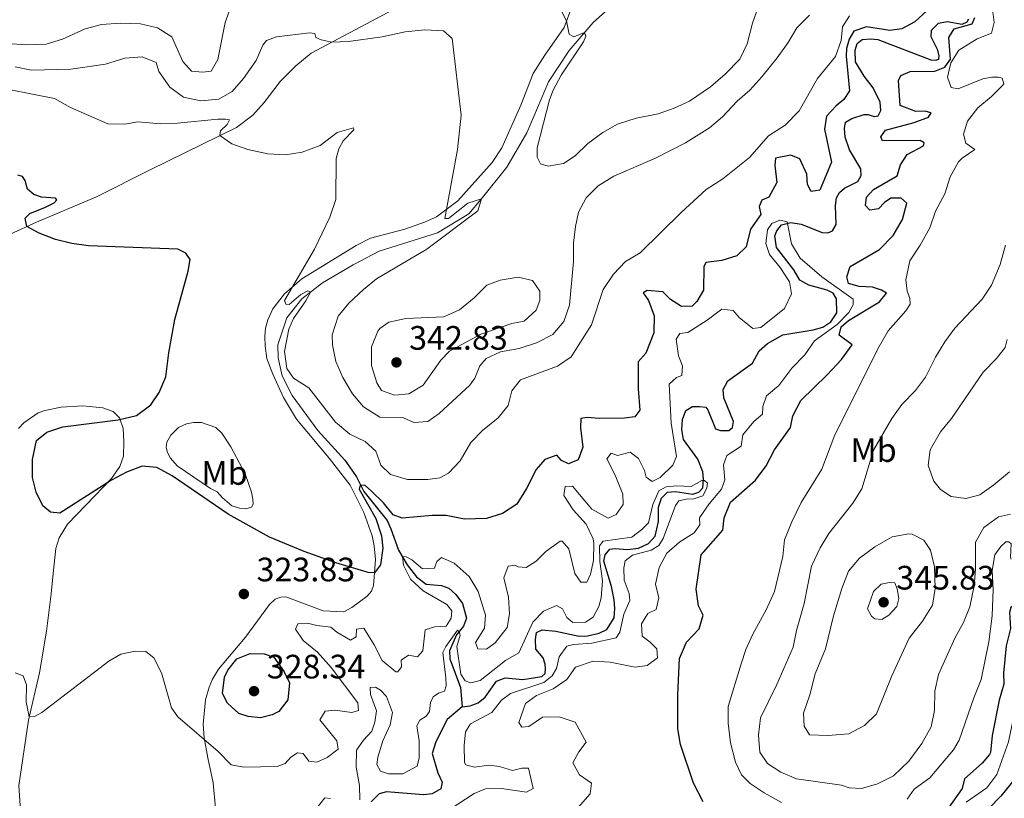
# Model space of a CAD drawing. Units: metres. Extents: x 629426 to 636413, y 651175 to 655931.
# Drawn here: x 632661 to 632952, y 651606 to 651836 of the extents above; entities that cross this region are included whole.
import ezdxf
from ezdxf.enums import TextEntityAlignment as Align

# ---------------------------------------------------------------- set-up
doc = ezdxf.new("R2010")
doc.units = ezdxf.units.M
doc.header["$MEASUREMENT"] = 0
doc.linetypes.add('DGN Style 3', pattern=[121.751434, 86.96531, -34.786124])
for name, color, linetype, lineweight in [('Elementos auxiliares', 7, 'Continuous', 0), ('Entidades rústicas y varios', 7, 'Continuous', 0), ('Hidrografía', 7, 'Continuous', 0), ('Relieve y altimetría', 7, 'Continuous', 0), ('Textos de rotulación', 7, 'Continuous', 0)]:
    doc.layers.add(name, color=color, linetype=linetype, lineweight=lineweight)
doc.styles.add('Style-Arial', font='txt')
doc.styles.add('Style-Arial Narrow', font='txt')

# ---------------------------------------------------------------- blocks, each defined once
blk = doc.blocks.new('5PATER_332')
at = {"layer": 'Relieve y altimetría', "linetype": 'Continuous', "lineweight": 0}
h = blk.add_hatch(color=250, dxfattribs=at)
edge = h.paths.add_edge_path()
edge.add_ellipse((0, 0), major_axis=(-1.1, -1.11), ratio=0.999422, start_angle=0, end_angle=360)
blk = doc.blocks.new('5PATER_343')
at = {"layer": 'Relieve y altimetría', "linetype": 'Continuous', "lineweight": 0}
h = blk.add_hatch(color=250, dxfattribs=at)
edge = h.paths.add_edge_path()
edge.add_ellipse((0, 0), major_axis=(-1.1, -1.11), ratio=0.999422, start_angle=0, end_angle=360)
blk = doc.blocks.new('5PATER_344')
at = {"layer": 'Relieve y altimetría', "linetype": 'Continuous', "lineweight": 0}
h = blk.add_hatch(color=250, dxfattribs=at)
edge = h.paths.add_edge_path()
edge.add_ellipse((0, 0), major_axis=(-1.1, -1.11), ratio=0.999422, start_angle=0, end_angle=360)
blk = doc.blocks.new('5PATER_754')
at = {"layer": 'Relieve y altimetría', "linetype": 'Continuous', "lineweight": 0}
h = blk.add_hatch(color=250, dxfattribs=at)
edge = h.paths.add_edge_path()
edge.add_ellipse((0, 0), major_axis=(-1.1, -1.11), ratio=0.999422, start_angle=0, end_angle=360)

msp = doc.modelspace()

# ---------------------------------------------------------------- linework, layer by layer
at = {"layer": 'Elementos auxiliares', "color": 250, "linetype": 'Continuous', "lineweight": 0}
msp.add_3dface([(629426.49, 655801.59), (636323.9, 655930.9), (636412.95, 651304.62), (629511.01, 651175.33)], dxfattribs=at)
at = {"layer": 'Entidades rústicas y varios', "color": 92, "linetype": 'Continuous', "lineweight": 0}
for points in [[(632657.794, 651772.318, 324.564), (632665.623, 651775.923, 325.26), (632683.325, 651783.423, 327.104), (632699.168, 651791.35, 328.009), (632724.733, 651803.904, 330.48), (632729.576, 651807.554, 330.863), (632732.926, 651811.216, 331.768), (632737.622, 651817.447, 333.16), (632742.22, 651822.072, 334.1), (632746.836, 651825.872, 334.448), (632777.463, 651842.237, 337.232)], [(632823.874, 651839.498, 340.189), (632821.559, 651833.386, 339.91), (632815.902, 651825.285, 338.796), (632812.428, 651819.811, 338.671), (632808.749, 651810.501, 337.655), (632803.192, 651797.857, 336.959), (632800.347, 651793.561, 336.715), (632790.194, 651782.218, 335.497), (632783.816, 651777.509, 334.557), (632780.265, 651775.87, 334.035), (632774.452, 651773.78, 333.165), (632764.374, 651771.128, 332.365), (632760.121, 651768.984, 331.738), (632744.053, 651759.158, 330.172), (632738.916, 651754.722, 329.789), (632735.517, 651750.28, 329.302), (632734.006, 651747.06, 329.302), (632733.305, 651744.549, 329.267), (632733.114, 651742.117, 329.198), (632733.197, 651739.356, 329.198), (632733.704, 651735.58, 328.85), (632735.456, 651730.94, 329.093), (632738.617, 651724.036, 329.337), (632742.503, 651717.617, 329.163), (632752.138, 651706.09, 328.85), (632758.308, 651698.162, 328.014), (632762.41, 651690.009, 327.249), (632764.789, 651683.2, 326.553), (632765.435, 651680.207, 326.17), (632765.838, 651676.116, 325.3), (632765.249, 651668.506, 324.708), (632764.64, 651666.821, 324.291), (632763.382, 651665.301, 324.256), (632758.801, 651661.924, 324.012), (632756.466, 651660.713, 324.116), (632750.379, 651660.935, 324.499), (632739.303, 651665.078, 324.534), (632737.833, 651665.045, 324.499), (632736.132, 651664.406, 324.499), (632734.494, 651662.899, 324.569), (632727.38, 651653.183, 324.882), (632719.414, 651643.693, 324.499), (632717.585, 651640.801, 324.186), (632716.612, 651638.462, 323.664), (632715.561, 651634.629, 323.142), (632714.851, 651627.439, 320.81), (632715.14, 651623.458, 320.045), (632716.207, 651617.555, 319.488), (632717.844, 651610.083, 318.374), (632718.522, 651602.612, 317.574)], [(632660.932, 651600.442, 316.877), (632660.422, 651609.387, 317.433), (632663.224, 651628.676, 319.87), (632666.478, 651642.673, 321.575), (632668.588, 651654.974, 322.375), (632669.948, 651665.988, 321.679), (632670.483, 651671.971, 321.645), (632671.276, 651679.385, 322.097), (632672.297, 651682.549, 322.375), (632674.77, 651686.592, 323.211), (632682.893, 651694.994, 324.777), (632687.815, 651700.093, 325.055), (632690.21, 651703.622, 325.438), (632691.278, 651706.676, 325.716), (632691.427, 651711.002, 326.099), (632691.229, 651714.896, 325.647), (632690.135, 651718.035, 324.881), (632688.267, 651719.888, 324.498), (632685.258, 651720.957, 323.907), (632679.296, 651721.56, 323.071), (632672.909, 651721.195, 322.341), (632668.03, 651720.196, 321.784), (632666.105, 651719.565, 321.999), (632661.88, 651716.583, 322.138), (632660.257, 651714.841, 322.138)], [(632707.608, 651715.16, 326.167), (632709.967, 651716.259, 326.793), (632712.054, 651716.617, 327.037), (632714.37, 651716.623, 327.211), (632718.59, 651715.224, 327.837), (632720.432, 651713.55, 328.324), (632723.017, 651709.485, 328.289), (632727.25, 651701.492, 328.289), (632729.197, 651696.099, 327.559), (632729.577, 651694.035, 327.28), (632729.678, 651692.5, 326.793), (632729.207, 651691.599, 326.201), (632727.458, 651691.137, 326.166), (632725.626, 651691.341, 326.166), (632723.382, 651692.049, 326.166), (632720.569, 651694.348, 325.749), (632719.014, 651696.14, 325.61), (632717.031, 651697.166, 325.505), (632707.146, 651703.83, 325.262), (632705.203, 651706.082, 325.262), (632704.295, 651707.822, 325.262), (632703.928, 651709.284, 325.366), (632704.161, 651710.849, 325.853), (632705.273, 651712.946, 325.923), (632707.608, 651715.16, 326.167)]]:
    msp.add_polyline3d(points, dxfattribs=at)
at = {"layer": 'Hidrografía', "color": 5, "linetype": 'Continuous', "lineweight": 0}
msp.add_polyline3d([(632838.258, 651842.185, 340.621), (632830.132, 651834.875, 340.273), (632823.096, 651826.654, 339.507), (632816.976, 651817.339, 339.09), (632812.613, 651807.127, 337.349), (632810.538, 651802.269, 336.862), (632804.614, 651792.111, 336.236), (632797.07, 651782.675, 334.983), (632793.379, 651778.36, 334.635), (632784.145, 651772.764, 333.243), (632766.933, 651767.302, 331.224), (632759.181, 651763.253, 330.876), (632750.164, 651757.928, 330.528), (632744.076, 651753.203, 329.623), (632739.656, 651747.58, 329.414), (632736.98, 651739.634, 329.136), (632737.065, 651735.803, 328.997), (632738.208, 651730.482, 328.788), (632741.146, 651724.62, 328.301), (632748.737, 651714.263, 327.577), (632756.792, 651705.477, 326.755)], dxfattribs=at)
at = {"layer": 'Hidrografía', "color": 142, "linetype": 'DGN Style 3', "lineweight": 25}
for points in [[(632915.228, 651808.891, 321.658), (632914.972, 651811.403, 321.658), (632912.963, 651815.592, 321.693), (632910.324, 651819.053, 321.832), (632907.758, 651823.252, 322.146), (632907.614, 651826.702, 322.146), (632908.193, 651828.742, 322.146), (632909.659, 651829.933, 322.146), (632912.195, 651830.123, 322.18), (632914.36, 651829.926, 322.32), (632930.001, 651823.902, 323.155), (632931.519, 651823.757, 323.12), (632932.313, 651824.109, 323.12), (632932.469, 651825.093, 323.12), (632932.033, 651826.687, 323.12), (632930.119, 651830.633, 323.259), (632930.141, 651832.616, 323.364), (632932.212, 651834.667, 323.712), (632934.83, 651835.171, 323.886), (632939.279, 651834.468, 324.06), (632940.735, 651835.124, 324.164), (632941.184, 651835.981, 324.164)], [(632791.429, 651632.608, 311.915), (632793.832, 651632.919, 312.109), (632796.162, 651633.746, 312.409), (632798.285, 651635.451, 312.45), (632801.594, 651640.168, 312.583), (632804.156, 651641.183, 312.687), (632809.357, 651640.719, 312.792), (632814.954, 651641.534, 312.896), (632815.958, 651642.447, 312.896), (632816.125, 651643.966, 312.896), (632816.009, 651645.167, 312.896), (632815.41, 651647.069, 312.896), (632813.235, 651649.695, 312.896), (632813.083, 651652.521, 313.035), (632813.439, 651654.534, 313.14), (632815.137, 651655.351, 313.209), (632819.11, 651654.994, 313.418), (632826.028, 651653.521, 313.522), (632828.499, 651653.598, 313.522), (632831.956, 651654.41, 313.592), (632834.161, 651655.484, 313.627), (632836.334, 651658.918, 313.912), (632836.563, 651661.686, 313.947), (632836.372, 651664.266, 314.051), (632835.572, 651668.147, 314.121), (632833.288, 651675.694, 314.156), (632833.671, 651677.507, 314.156), (632835.103, 651679.254, 314.156), (632836.703, 651679.446, 314.19), (632840.342, 651679.103, 314.225), (632843.542, 651679.464, 314.364), (632846.518, 651680.889, 314.364), (632848.476, 651683.027, 314.364), (632849.47, 651687.416, 314.364), (632849.532, 651691.65, 314.399), (632850.321, 651694.275, 314.608), (632852.153, 651696.031, 314.608), (632854.532, 651696.24, 314.643), (632859.629, 651695.462, 314.747), (632861.442, 651696.081, 314.747), (632862.55, 651697.376, 314.747), (632862.784, 651699.876, 315.026), (632862.58, 651702.033, 315.026), (632861.092, 651705.854, 315.026), (632856.909, 651711.621, 315.026), (632856.353, 651714.594, 315.026), (632856.576, 651717.562, 315.026), (632857.52, 651720.234, 315.06), (632859.545, 651721.349, 315.165), (632861.57, 651721.438, 315.234), (632863.492, 651721.16, 315.506), (632864.07, 651720.424, 315.541), (632866.365, 651714.812, 315.603), (632867.779, 651714.331, 315.603), (632870.229, 651714.341, 315.603), (632871.392, 651715.146, 315.603), (632871.665, 651716.935, 315.638), (632868.79, 651723.978, 315.812), (632868.647, 651726.426, 316.021), (632870.016, 651728.974, 316.856), (632877.23, 651734.169, 317.691), (632879.244, 651737.823, 317.9), (632881.736, 651739.973, 318.04), (632886.268, 651742.546, 318.04), (632895.168, 651744.103, 318.388), (632898.07, 651744.858, 318.388), (632900.463, 651746.449, 318.422), (632902.209, 651749.072, 318.422), (632902.116, 651753.258, 318.422), (632901.145, 651754.863, 318.457), (632899.297, 651755.802, 318.457), (632893.941, 651757.221, 318.492), (632891.234, 651758.72, 318.492), (632889.495, 651761.756, 318.701), (632884.401, 651768.416, 319.223), (632883.88, 651771.835, 319.432), (632884.471, 651773.319, 319.571), (632885.858, 651775.065, 319.919), (632888.627, 651775.773, 320.058), (632891.646, 651775.283, 320.163), (632897.827, 651772.836, 320.371), (632899.545, 651772.718, 320.406), (632900.936, 651773.284, 320.406), (632901.985, 651775.201, 320.406), (632901.816, 651780.834, 320.406), (632902.145, 651783.069, 320.406), (632903.001, 651784.648, 320.615), (632904.465, 651785.928, 320.893), (632908.388, 651787.864, 320.963), (632909.416, 651789.714, 320.963), (632909.328, 651791.695, 320.998), (632905.951, 651797.279, 320.998), (632904.687, 651801.038, 320.893), (632904.43, 651803.572, 320.859), (632904.744, 651805.473, 320.859), (632906.66, 651806.496, 320.928), (632910.241, 651807.756, 321.658), (632911.488, 651807.761, 321.658), (632913.241, 651807.11, 321.658), (632914.438, 651807.359, 321.658), (632915.228, 651808.891, 321.658)], [(632756.792, 651705.477, 326.755), (632760.243, 651700.581, 325.28), (632762.387, 651696.306, 324.792), (632769.307, 651687.682, 323.191), (632770.386, 651685.255, 322.635), (632772.665, 651678.934, 320.477), (632775.214, 651674.534, 319.363), (632777.966, 651670.986, 317.832), (632780.821, 651668.821, 317.484), (632785.331, 651668.431, 316.927), (632787.486, 651667.677, 316.718), (632789.533, 651665.807, 316.231), (632791.552, 651663.178, 315.952), (632792.719, 651658.793, 315.604), (632791.836, 651656.411, 315.256), (632789.797, 651653.915, 314.839), (632787.719, 651649.19, 314.212), (632787.816, 651646.786, 313.725), (632790.99, 651638.302, 312.472), (632791.429, 651632.608, 311.915)], [(632791.429, 651632.608, 311.915), (632787.002, 651628.891, 311.469), (632783.673, 651622.267, 311.747), (632782.548, 651618.766, 311.887), (632784.278, 651613.101, 311.817), (632785.543, 651610.322, 311.678), (632785.095, 651608.396, 311.469), (632782.588, 651606.914, 311.121), (632779.967, 651606.544, 310.912), (632769.074, 651607.505, 310.634), (632766.861, 651606.832, 310.564), (632764.55, 651604.553, 310.564)], [(632954.995, 651611.53, 316.284), (632954.942, 651611.407, 316.241), (632950.647, 651606.187, 316.589), (632947.116, 651602.505, 315.985)]]:
    msp.add_polyline3d(points, dxfattribs=at)
at = {"layer": 'Relieve y altimetría', "color": 30, "linetype": 'Continuous', "lineweight": 0, "flags": 128}
for points, elevation in [([(632723.076, 651839.532), (632721.347, 651834.88), (632719.183, 651823.96)], 340), ([(632878.912, 651839.425), (632877.238, 651834.714), (632875.696, 651828.572), (632873.508, 651824.071), (632869.196, 651819.608), (632864.825, 651815.847), (632858.618, 651811.704), (632854.1, 651809.538), (632849.359, 651807.939), (632842.891, 651806.672), (632837.345, 651804.902), (632833.04, 651802.363), (632828.567, 651799.144), (632824.815, 651795.541), (632821.39, 651793.237), (632816.862, 651792.468), (632814.619, 651793.175), (632813.596, 651795.069), (632813.58, 651797.831), (632817.23, 651812.037), (632818.326, 651814.919), (632820.706, 651819.326), (632827.356, 651829.168), (632827.996, 651830.875), (632827.625, 651831.946), (632824.432, 651830.717), (632823.061, 651831.453), (632822.306, 651835.358), (632818.927, 651842.072)], 340), ([(632951.113, 651818.424), (632949.959, 651818.797), (632948.045, 651818.709), (632945.336, 651818.293), (632938.05, 651815.324), (632935.992, 651815.679), (632934.9, 651818.729), (632935.874, 651823.029), (632938.242, 651826.735), (632943.694, 651830.064), (632947.89, 651831.717), (632948.755, 651834.9), (632948.223, 651838.81), (632949.537, 651841.824), (632950.681, 651841.487)], 330), ([(632905.981, 651836.878), (632903.914, 651833.624), (632903.47, 651829.559), (632901.809, 651824.842), (632896.499, 651818.398), (632891.052, 651808.83), (632886.959, 651804.551), (632881.994, 651801.366), (632876.389, 651794.959), (632868.55, 651788.693), (632863.586, 651785.54), (632856.228, 651778.763), (632844.084, 651766.837), (632839.775, 651764.297), (632836.176, 651760.508), (632833.14, 651755.989), (632829.673, 651745.575), (632823.656, 651736.03), (632819.66, 651733.357), (632808.701, 651729.237), (632806.145, 651725.972), (632804.993, 651721.669), (632802.088, 651718.039), (632797.492, 651714.328), (632794.049, 651710.699), (632790.873, 651705.358), (632787.394, 651701.651), (632784.881, 651700.324), (632781.326, 651699.844), (632775.266, 651699.843), (632770.245, 651701.246), (632767.376, 651704.034), (632765.903, 651708.146), (632762.764, 651711.061), (632758.262, 651713.242), (632754.037, 651716.749), (632746.103, 651726.911), (632741.584, 651729.751), (632739.648, 651732.649), (632738.879, 651737.645), (632740.18, 651744.255), (632741.592, 651747.442), (632745.265, 651752.603), (632746.613, 651755.172), (632745.846, 651755.556), (632743.793, 651754.512), (632740.285, 651751.564), (632739.268, 651751.604), (632738.914, 651752.683), (632747.799, 651767.95), (632752.357, 651777.364), (632754.112, 651782.616), (632754.2, 651794.738), (632755.027, 651797.608), (632756.224, 651799.907), (632759.449, 651803.143), (632759.301, 651803.808)], 330), ([(632894.111, 651837.04), (632890.364, 651833.308), (632887.795, 651829.018), (632884.554, 651824.445), (632880.06, 651818.837), (632876.477, 651814.913), (632872.719, 651811.616), (632868.4, 651807.019), (632864.56, 651803.815), (632857.498, 651799.371), (632848.63, 651794.773), (632836.28, 651789.481), (632831.633, 651786.605), (632828.081, 651783.087), (632825.859, 651778.804), (632824.897, 651774.637), (632824.368, 651769.682), (632824.399, 651764.291), (632823.131, 651751.349), (632821.471, 651746.529), (632818.284, 651742.678), (632813.393, 651740.207)], 335), ([(632719.183, 651823.96), (632717.209, 651820.574), (632714.677, 651820.206), (632711.418, 651820.49), (632708.859, 651823.374), (632705.566, 651830.711), (632701.329, 651833.366), (632696.357, 651834.548), (632690.471, 651834.729), (632684.811, 651834.366), (632679.993, 651833.026), (632673.291, 651829.983), (632668.507, 651828.538), (632662.312, 651828.332), (632657.121, 651828.679)], 340), ([(632813.393, 651740.207), (632808.26, 651738.578), (632802.803, 651737.521), (632798.569, 651735.555), (632796.701, 651733.376), (632795.223, 651729.734), (632793.753, 651727.696), (632784.627, 651719.294), (632781.248, 651716.947), (632777.156, 651716.633), (632774.095, 651718.037), (632767.129, 651718.275), (632762.229, 651721.31), (632759.054, 651725.144), (632756.139, 651729.98), (632754.121, 651734.695), (632753.074, 651739.582), (632753.002, 651742.529), (632754.79, 651748.099), (632757.97, 651751.9), (632762.237, 651755.985), (632766.096, 651759.165), (632780.963, 651767.917), (632796.112, 651779.206), (632797.173, 651782.803), (632793.129, 651781.492), (632787.355, 651776.96), (632786.304, 651776.928), (632790.098, 651797.344), (632791.11, 651807.519), (632788.46, 651830.163), (632785.914, 651832.469), (632780.382, 651832.746), (632774.559, 651832.127), (632767.825, 651830.672), (632757.877, 651829.29), (632752.908, 651829.116), (632749.727, 651829.818), (632748.152, 651830.496), (632747.904, 651831.649), (632746.339, 651831.881), (632736.545, 651830.693), (632733.583, 651829.603), (632732.514, 651828.247), (632730.552, 651823.654), (632726.802, 651818.35), (632723.447, 651814.538), (632719.532, 651812.224), (632714.151, 651811.748), (632709.087, 651812.826), (632705.061, 651815.78), (632701.749, 651820.429), (632700.934, 651823.04), (632696.841, 651824.731), (632691.725, 651824.35), (632685.958, 651822.636), (632675.801, 651821.1), (632664.162, 651820.849), (632659.253, 651821.847)], 335), ([(632759.301, 651803.808), (632754.521, 651802.424), (632749.49, 651798.533), (632744.114, 651796.532), (632739.194, 651795.831), (632733.989, 651796.115), (632728.031, 651797.321), (632723.305, 651799.045), (632719.766, 651801.465), (632719.966, 651802.859), (632721.973, 651804.793), (632722.693, 651806.101), (632721.457, 651806.377), (632719.256, 651806.328), (632707.243, 651805.117), (632702.242, 651804.941), (632695.577, 651805.553), (632691.672, 651804.842), (632686.657, 651804.996), (632675.663, 651809.806), (632670.918, 651812.402), (632650.866, 651816.412)], 330), ([(632885.872, 651604.315), (632880.735, 651607.207), (632876.593, 651609.967), (632873.978, 651612.494), (632872.201, 651616.286), (632870.782, 651622.003), (632870.12, 651627.736), (632870.095, 651632.743), (632873.943, 651645.352), (632875.339, 651649.552), (632877.418, 651654.089), (632881.36, 651661.316), (632883.737, 651666.671), (632886.225, 651677.02), (632886.743, 651682), (632888.949, 651687.319), (632891.708, 651692.96), (632897.771, 651702.853), (632901.644, 651713.054), (632914.701, 651739.099), (632917.405, 651743.749), (632922.575, 651749.701), (632923.869, 651751.646), (632923.829, 651753.427), (632922.982, 651755.458), (632922.641, 651758.792), (632923.762, 651764.476), (632926.824, 651769.045), (632929.694, 651774.233), (632931.413, 651779.128), (632934.151, 651784.224), (632935.732, 651789.294), (632938.13, 651793.71), (632939.219, 651794.808), (632942.994, 651797.343), (632940.322, 651799.288), (632939.641, 651801.858), (632940.803, 651805.716), (632943.87, 651809.666), (632947.961, 651813.061), (632951.153, 651816.318)], 330), ([(632951.153, 651816.318), (632951.608, 651816.783), (632951.126, 651818.421), (632951.113, 651818.424)], 330), ([(632891.398, 651765.29), (632888.767, 651769.479), (632887.554, 651775.957), (632885.314, 651776.487), (632882.976, 651775.454), (632881.725, 651773.6), (632881.236, 651769.534), (632882.288, 651766.314), (632885.469, 651762.502), (632888.17, 651758.29), (632888.784, 651754.694), (632886.742, 651750.327), (632879.782, 651744.736), (632877.382, 651744.46), (632873.344, 651747.712), (632871.604, 651749.812), (632868.165, 651750.181), (632863.826, 651746.921), (632858.159, 651743.231), (632855.803, 651743), (632854.682, 651741.327), (632855.37, 651736.396), (632856.55, 651733.437), (632856.392, 651730.537), (632854.756, 651729.966), (632852.617, 651727.958), (632853.273, 651716.476), (632854.829, 651706.618), (632853.764, 651704.087), (632849.976, 651700.406), (632847.596, 651699.239), (632845.829, 651700.537), (632845.297, 651702.441), (632843.568, 651706.056), (632841.077, 651707.873), (632837.399, 651706.945), (632835.513, 651707.616), (632834.258, 651705.94), (632836.637, 651701.136), (632838.902, 651695.438), (632839.014, 651692.41), (632836.941, 651689.468), (632834.648, 651688.392), (632829.732, 651691.046), (632824.1, 651697.827), (632821.919, 651697.734), (632821.531, 651695.088), (632824.255, 651690.879), (632828.138, 651686.554), (632830.15, 651682.232), (632830.38, 651680.913), (632830.291, 651675.908), (632829.357, 651671.788), (632828.295, 651669.447), (632826.556, 651669.498), (632824.762, 651672.042), (632822.952, 651679.31), (632821.03, 651681.584), (632820.431, 651681.532), (632816.197, 651678.491), (632813.32, 651675.62), (632810.331, 651673.771), (632808.008, 651674.032), (632806.974, 651674.454), (632805.019, 651674.188), (632803.803, 651670.775), (632805.15, 651665.065), (632805.422, 651660.072), (632804.709, 651656.046), (632801.245, 651651.513), (632798.614, 651649.627), (632796.026, 651649.748), (632795.361, 651651.605), (632798.03, 651655.853), (632798.346, 651659.692), (632796.141, 651666.683), (632793.546, 651671.171), (632789.047, 651675.081), (632785.312, 651676.736), (632783.957, 651675.547), (632783.288, 651673.572), (632779.683, 651673.403), (632776.513, 651676.068), (632774.853, 651676.985), (632773.756, 651677.05), (632774.147, 651674.517), (632776.155, 651670.373), (632779.91, 651666.925), (632786.927, 651662.859), (632788.349, 651661.019), (632788.176, 651658.787), (632786.757, 651656.439), (632783.33, 651656.274), (632780.542, 651655.41), (632779.789, 651649.199), (632778.27, 651647.339), (632775.54, 651647.902), (632773.39, 651646.384), (632773.479, 651644.38), (632772.396, 651642.975), (632771.85, 651642.918)], 320), ([(632952.039, 651769.093), (632950.463, 651763.377), (632947.897, 651757.268), (632945.129, 651753.098), (632937.085, 651744.507), (632934.123, 651740.479), (632931.394, 651735.962), (632928.449, 651730.055), (632925.418, 651726.078), (632921.454, 651722.014), (632918.472, 651717.849), (632913.064, 651708.509), (632909.621, 651697.065), (632906.945, 651692.841), (632899.843, 651683.882), (632897.297, 651679.582), (632894.715, 651674.154), (632892.594, 651663.178), (632890.277, 651655.151), (632889.27, 651650.24), (632884.438, 651639.202), (632879.665, 651629.383), (632879.067, 651624.201), (632879.477, 651619.22), (632881.659, 651615.837), (632885.682, 651613.253), (632890.286, 651611.296), (632903.591, 651609.417), (632905.88, 651608.666), (632909.45, 651608.434), (632914.24, 651609.845), (632919, 651612.233), (632923.456, 651616.513), (632927.379, 651621.753), (632930.077, 651626.671), (632931.111, 651631.563), (632931.223, 651637.257), (632932.235, 651642.163), (632937.155, 651653.072), (632939.64, 651657.54), (632941.519, 651662.166), (632942.762, 651668.371), (632943.228, 651673.339), (632943.213, 651681.235), (632945.675, 651685.585), (632950.042, 651688.74), (632953.531, 651689.539)], 335), ([(632822.982, 651599.673), (632829.239, 651606.852), (632829.659, 651610.025), (632826.128, 651612.487), (632824.133, 651616.052), (632825.887, 651619.344), (632828.143, 651622.112), (632824.826, 651628.08), (632820.087, 651629.686), (632815.233, 651629.578), (632811.107, 651626.769), (632809.06, 651626.634), (632808.184, 651627.951), (632810.154, 651633.565), (632813.398, 651635.954), (632818.39, 651637.892), (632822.339, 651640.653), (632824.903, 651644.323), (632830.194, 651646.103), (632835.191, 651645.84), (632842.576, 651644.356), (632846.175, 651644.792), (632849.198, 651647.132), (632848.963, 651649.711), (632847.001, 651651.761), (632844.645, 651653.492), (632844.476, 651657.097), (632846.369, 651660.169), (632848.748, 651661.38), (632849.563, 651664.785), (632848.581, 651668.854), (632849.721, 651673.745), (632851.986, 651678.073), (632855.79, 651681.366), (632860.008, 651684.044), (632861.738, 651686.399), (632861.648, 651688.455), (632864.498, 651692.565), (632868.098, 651696.967), (632869.107, 651699.708), (632868.741, 651704.156), (632869.705, 651706.895), (632873.877, 651709.617), (632874.425, 651713.06), (632877.681, 651716.92), (632880.217, 651719.115), (632880.344, 651721.39), (632881.432, 651724.578), (632885.019, 651727.599), (632888.871, 651732.72), (632892.713, 651736.669), (632895.599, 651740.756), (632902.263, 651745.664), (632905.793, 651749.226), (632907.08, 651751.482), (632907.044, 651753.086), (632897.792, 651759.694), (632891.398, 651765.29)], 320), ([(632806.133, 651745.932), (632796.934, 651742.787), (632787.696, 651737.779), (632785.118, 651735.128), (632779.891, 651727.704), (632775.626, 651725.159), (632771.401, 651724.753), (632767.584, 651726.094), (632766.24, 651728.426), (632764.613, 651733.469), (632764.669, 651738.996), (632766.466, 651743.621), (632767.088, 651744.441), (632769.765, 651746.283), (632774.819, 651747.42), (632785.992, 651747.936), (632790.625, 651749.999), (632794.958, 651753.527), (632798.753, 651757.22), (632802.686, 651758.689), (632807.967, 651759.653), (632812.266, 651758.679), (632814.431, 651755.519), (632814.403, 651752.755), (632813.308, 651749.879), (632809.726, 651746.636), (632806.133, 651745.932)], 340), ([(632952.562, 651741.196), (632951.985, 651738.852), (632949.385, 651735.542), (632945.419, 651731.532), (632936.053, 651717.867), (632932.844, 651713.919), (632929.843, 651708.595), (632929.233, 651703.947), (632930.908, 651699.347), (632932.831, 651696.835), (632936.04, 651694.812), (632940.376, 651694.151), (632944.45, 651695.311), (632948.662, 651698.256), (632953.257, 651702.057), (632953.296, 651702.076)], 340), ([(632796.789, 651640.356), (632804.232, 651646.314), (632808.147, 651648.585), (632812.357, 651657.635), (632815.449, 651660.867), (632819.377, 651662.558), (632821.094, 651661.527), (632822.352, 651659.015), (632824.168, 651657.496), (632827.909, 651657.623), (632830.192, 651659.145), (632831.86, 651662.301), (632832.516, 651664.855), (632832.903, 651669.844), (632832.188, 651675.587), (632832.041, 651680.218), (632833.17, 651681.535), (632841.609, 651682.792), (632844.589, 651685.041), (632846.55, 651687.001), (632847.855, 651692.466), (632849.549, 651696.425), (632851.75, 651697.632), (632854.774, 651697.922), (632859.109, 651697.706), (632862.287, 651699.488), (632863.088, 651699.559), (632863.972, 651698.678), (632863.817, 651697.222), (632862.62, 651694.932), (632859.913, 651694.043), (632857.667, 651694.02), (632855.514, 651693.491), (632854.501, 651692.132), (632850.841, 651682.372), (632849.596, 651680.25), (632847.309, 651678.907), (632841.817, 651677.404), (632839.581, 651675.75), (632839.226, 651673.693), (632839.35, 651670.086), (632840.775, 651666.152), (632841.045, 651664.019), (632839.263, 651659.969), (632838.045, 651654.64), (632836.923, 651652.966), (632829.738, 651651.47), (632824.401, 651651.039), (632822.362, 651650.548), (632820.07, 651647.423), (632819.3, 651643.93), (632818.013, 651641.718), (632815.604, 651639.838), (632805.695, 651636.588), (632803.066, 651634.569), (632800.206, 651630.94), (632793.909, 651627.548), (632792.402, 651625.197), (632792.002, 651621.133), (632792.109, 651616.158), (632792.573, 651615.487), (632795.04, 651614.74), (632799.304, 651615.369), (632802.477, 651614.949), (632806.336, 651613.743), (632809.039, 651614.427), (632811.043, 651614.471), (632812.468, 651608.488), (632810.487, 651607.419), (632803.11, 651608.502), (632798.3, 651608.396), (632794.946, 651606.94), (632787.61, 651602.187)], 315), ([(632898.871, 651649.736), (632901.213, 651659.459), (632903.679, 651667.595), (632905.633, 651672.701), (632908.877, 651676.504), (632913.388, 651679.86), (632918.526, 651682.826), (632923.485, 651683.782), (632924.496, 651683.671), (632927.887, 651681.893), (632929.879, 651678.871), (632931.059, 651674.006), (632931.27, 651667.567), (632930.473, 651662.636), (632927.52, 651657.936), (632923.539, 651652.922), (632918.44, 651641.758), (632913.913, 651630.536), (632910.337, 651627.047), (632905.784, 651624.613), (632899.583, 651624.086), (632894.16, 651624.322), (632892.535, 651626.853), (632892.378, 651630.699), (632894.253, 651636.159), (632895.826, 651642.397), (632898.871, 651649.736)], 340), ([(632953.781, 651676.211), (632953.558, 651676.822), (632953.694, 651680.746), (632953.055, 651681.4), (632952.121, 651681.335), (632950.725, 651680.012), (632948.908, 651677.521), (632948.12, 651672.914), (632948.468, 651667.262), (632948.15, 651659.502), (632947.117, 651651.86), (632944.914, 651640.715), (632942.718, 651635.23), (632938.415, 651622.736), (632936.731, 651619.903), (632929.652, 651611.636), (632925.048, 651608.281), (632922.974, 651605.338)], 330), ([(632911.226, 651661.595), (632913.001, 651666.732), (632915.271, 651668.85), (632917.756, 651669.333), (632919.396, 651669.299), (632920.079, 651667.46), (632920.498, 651664.618), (632919.91, 651662.216), (632917.614, 651659.67), (632915.503, 651658.411), (632913.466, 651658.651), (632912.45, 651659.448), (632911.226, 651661.595)], 345), ([(632771.85, 651642.918), (632767.777, 651646.303), (632765.401, 651650.974), (632762.353, 651655.808), (632760.219, 651655.582), (632760.137, 651653.263), (632758.42, 651652.334), (632754.357, 651654.694), (632752.632, 651656.127), (632748.477, 651656.614), (632745.699, 651657.309), (632742.852, 651657.112), (632742.218, 651655.539), (632744.43, 651652.246), (632748.697, 651648.731), (632752.761, 651644.277), (632760.614, 651633.801), (632760.798, 651631.533), (632758.85, 651630.955), (632753.756, 651631.599), (632750.954, 651631.359), (632749.407, 651628.785), (632754.403, 651622.524), (632754.814, 651620.082), (632751.526, 651617.647), (632748.482, 651616.288), (632746.115, 651616.502), (632744.416, 651618.782), (632742.763, 651618.968), (632740.83, 651617.722), (632739.089, 651615.856), (632736.792, 651614.959), (632726.86, 651614.738), (632723.145, 651615.502), (632719.297, 651619.436), (632707.346, 651629.665), (632705.521, 651632.308), (632702.539, 651642.603), (632700.276, 651647.065), (632697.916, 651648.973), (632694.75, 651649.081), (632690.493, 651648.184), (632686.971, 651646.125), (632667.169, 651630.965), (632665.19, 651629.825), (632663.472, 651629.743), (632662.516, 651633.998), (632662.677, 651639.099), (632661.638, 651641.749), (632659.345, 651642.634)], 320), ([(632761.148, 651605.142), (632761.1, 651609.33), (632760.132, 651614.789), (632760.166, 651619.79), (632762.228, 651622.723), (632764.751, 651625.452), (632765.629, 651628.056), (632766.133, 651631.454), (632764.377, 651636.272), (632764.197, 651638.362), (632765.801, 651638.398), (632767.29, 651637.539), (632769.115, 651635.619), (632770.823, 651630.917), (632770.147, 651627.265), (632768.024, 651622.539), (632766.513, 651617.703), (632766.219, 651615.548), (632767.332, 651613.568), (632769.622, 651612.816), (632773.856, 651612.777), (632778.127, 651615.055), (632778.741, 651617.519), (632778.733, 651622.52), (632778.086, 651626.951), (632778.939, 651628.664), (632780.785, 651629.819), (632781.823, 651631.223), (632782.12, 651633.903), (632782.84, 651635.568), (632784.466, 651636.629), (632786.234, 651637.247), (632786.69, 651638.772), (632786.593, 651641.176), (632785.758, 651648.644), (632786.609, 651650.445), (632790.015, 651655.275), (632790.585, 651654.879), (632790.875, 651653.816), (632789.836, 651650.451), (632791.042, 651642.278), (632792.29, 651640.301), (632794.041, 651639.672), (632796.789, 651640.356)], 315), ([(632954.642, 651630.296), (632954.518, 651629.865), (632952.993, 651622.3), (632949.495, 651612.637), (632946.524, 651608.611), (632940.423, 651604.42)], 320), ([(632748.286, 651602.45), (632750.842, 651605.715), (632752.539, 651605.53)], 315)]:
    msp.add_lwpolyline(points, dxfattribs=dict(at, elevation=elevation))
at = {"layer": 'Relieve y altimetría', "color": 30, "linetype": 'Continuous', "lineweight": 30, "elevation": 325, "flags": 128}
for points in [[(632928.891, 651838.485), (632925.298, 651835.128), (632921.431, 651833.019), (632917.832, 651832.582), (632910.946, 651833.633), (632907.276, 651832.349), (632905.859, 651829.956), (632905.073, 651827.219), (632904.945, 651824.989), (632905.93, 651814.718), (632904.293, 651812.185), (632902.019, 651810.264), (632899.19, 651807.216), (632898.563, 651803.37), (632900.605, 651793.656), (632897.136, 651785.336), (632894.65, 651784.924), (632893.489, 651787.037), (632893.332, 651790.109), (632891.312, 651794.629), (632888.573, 651795.707), (632884.094, 651794.761), (632883.918, 651792.662), (632884.431, 651787.594), (632882.076, 651783.309), (632880.002, 651782.371), (632879.242, 651780.483), (632879.694, 651778.176), (632876.717, 651773.787), (632875.407, 651768.589), (632872.614, 651765.943), (632868.233, 651764.553), (632863.48, 651763.913), (632862.884, 651762.652), (632862.815, 651755.744), (632860.839, 651752.402), (632859.442, 651751.08), (632856.238, 651750.919), (632853.073, 651752.987), (632850.749, 651755.298), (632846.106, 651755.685), (632844.964, 651754.946), (632846.528, 651752.753), (632848.233, 651748.201), (632848.099, 651743.199), (632845.716, 651737.139), (632843.5, 651734.595), (632843.5, 651726.575), (632843.951, 651720.302), (632842.525, 651718.31), (632839.459, 651717.929), (632831.931, 651717.807), (632828.359, 651718.128), (632826.494, 651717.865), (632826.377, 651715.099), (632827.084, 651709.321), (632825.74, 651705.639), (632822.916, 651704.417), (632820.843, 651705.44), (632819.472, 651706.969), (632815.846, 651705.73), (632813.284, 651702.733), (632810.466, 651697.19), (632807.585, 651692.491), (632803.412, 651689.769), (632798.626, 651688.318), (632792.132, 651688.048), (632786.716, 651689.176), (632782.527, 651689.172), (632773.678, 651688.352), (632771.028, 651689.318), (632768.186, 651692.864), (632764.677, 651696.392), (632762.741, 651697.986)], [(632935.773, 651824.105), (632935.32, 651830.468), (632936.912, 651832.998), (632942.18, 651834.542), (632943.03, 651836.432)], [(632862.64, 651604.56), (632859.832, 651610.035), (632856.011, 651621.508), (632855.152, 651626.077), (632855.15, 651636.152), (632855.67, 651646.898), (632857.791, 651651.712), (632861.535, 651655.673), (632862.693, 651659.708), (632861.34, 651662.44), (632860.594, 651667.388), (632862.09, 651677.532), (632868.463, 651684.833), (632868.917, 651688.453), (632870.738, 651693.131), (632878.164, 651699.582), (632881.286, 651703.871), (632883.753, 651708.611), (632888.464, 651715.178), (632889.233, 651718.671), (632891.518, 651723.131), (632899.392, 651730.748), (632903.569, 651735.253), (632906.724, 651739.585), (632902.918, 651742.502), (632903.487, 651744.964), (632905.675, 651746.796), (632914.865, 651752.303), (632916.858, 651754.887), (632915.456, 651755.791), (632912.718, 651756.711), (632908.793, 651756.847), (632905.611, 651757.712), (632905.12, 651759.75), (632906.122, 651762.758), (632914.787, 651767.852), (632918.84, 651771.951), (632921.632, 651776.649), (632922.905, 651781.537), (632921.225, 651782.967), (632918.15, 651782.987), (632916.307, 651781.699), (632914.478, 651779.787), (632911.946, 651779.418), (632910.668, 651780.771), (632910.968, 651783.318), (632913.014, 651785.503), (632920.052, 651789.625), (632921.005, 651792.854), (632923.032, 651795.884), (632927.787, 651798.485), (632927.99, 651799.381), (632926.818, 651799.979), (632915.678, 651799.953), (632915.207, 651801.102), (632916.589, 651803.094), (632925.095, 651805.332), (632929.337, 651806.941), (632930.067, 651808.161), (632928.185, 651808.654), (632925.511, 651808.639), (632920.972, 651810.41), (632920.451, 651817.794), (632921.087, 651819.279), (632923.869, 651820.411), (632931.128, 651820.571), (632934.177, 651821.708), (632935.773, 651824.105)], [(632762.741, 651697.986), (632761.329, 651698.169), (632760.964, 651696.968), (632765.878, 651688.258), (632767.625, 651683.142), (632767.972, 651679.54), (632767.309, 651674.606), (632765.54, 651672.259), (632763.694, 651672.29), (632754.119, 651675.128), (632744.766, 651678.486), (632734.444, 651682.77), (632722.218, 651689.583), (632705.701, 651700.936), (632701.192, 651703.332), (632696.861, 651703.725), (632692.191, 651701.962), (632687.726, 651699.638), (632672.502, 651689.818), (632669.733, 651690.112), (632667.507, 651692.024), (632665.547, 651696.035), (632664.469, 651700.422), (632664.396, 651705.723), (632665.564, 651711.319), (632668.628, 651713.792), (632673.376, 651715.4), (632689.794, 651717.468), (632695.153, 651718.744), (632699.367, 651721.889), (632701.864, 651725.538), (632703.866, 651730.142), (632704.679, 651737.23), (632706.527, 651747.063), (632710.469, 651761.422), (632711.016, 651764.865), (632709.728, 651766.707), (632707.383, 651767.947), (632680.928, 651768.929), (632676.035, 651769.594), (632671.204, 651770.767), (632666.429, 651772.587), (632662.698, 651774.576), (632662.214, 651777.077), (632663.645, 651778.463), (632668.24, 651780.281), (632670.865, 651781.61), (632671.622, 651782.438), (632671.261, 651783.018), (632667.093, 651783.318), (632664.778, 651784.041), (632662.898, 651785.631), (632662.251, 651788.245), (632661.495, 651789.413), (632660.052, 651789.756)], [(632954.042, 651662.305), (632953.66, 651661.935), (632953.291, 651660.501), (632953.531, 651655.737), (632952.308, 651650.587), (632951.507, 651642.548), (632951.578, 651639.342), (632950.166, 651634.543), (632948.084, 651624.114), (632947.584, 651619.136), (632947.362, 651618.484), (632945.145, 651615.984), (632939.991, 651611.324), (632939.209, 651608.41), (632935.261, 651602.779)], [(632738.869, 651642.921), (632740.368, 651639.657), (632739.906, 651634.677), (632737.257, 651631.255), (632735.319, 651630.232), (632731.818, 651629.352), (632728.2, 651629.762), (632725.462, 651630.637), (632722.097, 651633.681), (632720.609, 651636.5), (632721.186, 651641.403), (632722.147, 651643.485), (632724.837, 651646.753), (632728.723, 651648.355), (632732.913, 651648.27), (632735.743, 651647.263), (632738.869, 651642.921)]]:
    msp.add_lwpolyline(points, dxfattribs=at)

# ---------------------------------------------------------------- block references
at = {"layer": 'Relieve y altimetría', "color": 250, "linetype": 'Continuous', "lineweight": 0}
for name, p in [('5PATER_332', (632772.015, 651734.426, 342.826)), ('5PATER_754', (632726.905, 651665.951, 323.828)), ('5PATER_344', (632916.031, 651663.52, 345.835)), ('5PATER_343', (632729.91, 651637.243, 328.338))]:
    msp.add_blockref(name, p, dxfattribs=at)

# ---------------------------------------------------------------- texts
at = {"layer": 'Entidades rústicas y varios', "color": 92, "linetype": 'Continuous', "lineweight": 0, "style": 'Style-Arial Narrow'}
for p in [(632913.065, 651708.509, 335.155), (632721.194, 651701.745, 327.087)]:
    msp.add_text('Mb', height=7, dxfattribs=at).set_placement(p, align=Align.MIDDLE_CENTER)
at = {"layer": 'Textos de rotulación', "color": 250, "linetype": 'Continuous', "lineweight": 0, "style": 'Style-Arial'}
for s, p in [('342.83', (632775.765, 651738.176, 342.826)), ('323.83', (632730.655, 651669.701, 323.828)), ('345.83', (632919.781, 651667.27, 345.835)), ('328.34', (632733.66, 651640.993, 328.338))]:
    msp.add_text(s, height=7, dxfattribs=at).set_placement(p)

doc.saveas('drawing.dxf')
